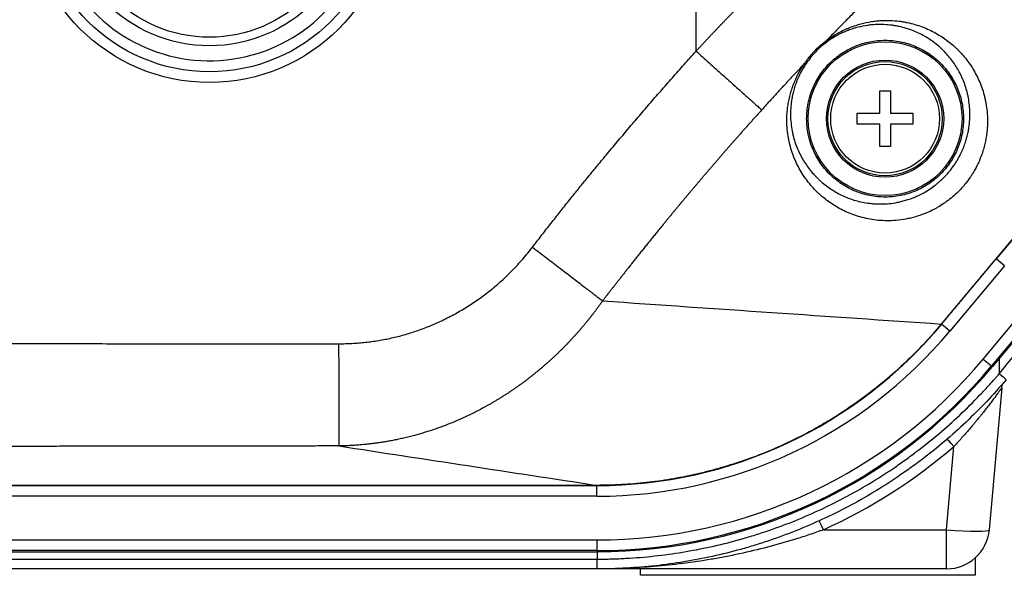
# Model space of a CAD drawing. Units: millimetres. Extents: x 0 to 789, y 0 to 210.
# Drawn here: x 21 to 32, y 78 to 85 of the extents above; entities that cross this region are included whole.
import ezdxf

# ---------------------------------------------------------------- set-up
doc = ezdxf.new("R2010")
doc.units = ezdxf.units.MM
doc.layers.add('1', color=7, linetype='CONTINUOUS')

msp = doc.modelspace()

# ---------------------------------------------------------------- linework, layer by layer
at = {"layer": '1', "color": 51, "linetype": 'Continuous'}
for p, q in [((28.609, 84.526), (28.609, 86.511)), ((31.47, 81.341), (32.106, 82.103)), ((32.103, 82.105), (32.106, 82.103)), ((32.202, 82.023), (32.106, 82.103)), ((32.202, 82.023), (31.566, 81.261)), ((31.957, 80.935), (32.592, 81.698)), ((32.688, 81.618), (32.053, 80.856)), ((31.468, 81.343), (31.47, 81.341)), ((31.566, 81.261), (31.47, 81.341)), ((31.957, 80.935), (32.053, 80.856)), ((32.143, 80.943), (32.142, 80.764)), ((32.053, 80.856), (32.063, 80.847)), ((31.529, 78.944), (31.614, 79.915)), ((18.351, 79.459), (27.454, 79.459)), ((27.454, 79.462), (27.454, 79.459)), ((27.454, 79.334), (27.454, 79.459)), ((27.454, 79.334), (18.351, 79.334)), ((30.094, 78.944), (31.529, 78.944)), ((31.529, 78.488), (31.529, 78.944)), ((18.222, 78.826), (27.454, 78.826)), ((27.454, 78.826), (27.454, 78.701)), ((27.454, 78.701), (18.13, 78.701)), ((27.454, 78.701), (27.454, 78.688)), ((27.458, 78.688), (27.458, 78.602)), ((16.621, 78.602), (27.458, 78.602)), ((27.458, 78.488), (27.458, 78.602))]:
    msp.add_line(p, q, dxfattribs=at)
at = {"layer": '1', "color": 80, "linetype": 'Continuous'}
for p, q in [((30.749, 83.801), (30.749, 84.063)), ((30.749, 84.063), (30.875, 84.063)), ((30.875, 84.063), (30.875, 83.801)), ((30.487, 83.801), (30.749, 83.801)), ((30.487, 83.675), (30.487, 83.801)), ((30.875, 83.801), (31.137, 83.801)), ((31.137, 83.801), (31.137, 83.675)), ((30.749, 83.675), (30.487, 83.675)), ((30.749, 83.413), (30.749, 83.675)), ((31.137, 83.675), (30.875, 83.675)), ((30.875, 83.675), (30.875, 83.413)), ((30.875, 83.413), (30.749, 83.413)), ((32.698, 81.609), (32.063, 80.847)), ((32.172, 80.598), (32.027, 78.944)), ((32.201, 80.668), (32.201, 80.668)), ((11.005, 78.688), (27.454, 78.688)), ((31.862, 78.615), (31.862, 78.413)), ((27.458, 78.488), (17.36, 78.488)), ((31.529, 78.488), (27.458, 78.488)), ((27.962, 78.413), (27.962, 78.488)), ((31.862, 78.413), (27.962, 78.413))]:
    msp.add_line(p, q, dxfattribs=at)
at = {"layer": '1', "color": 51, "linetype": 'Continuous'}
for centre, radius in [((22.937, 86.288), 2.128), ((30.812, 83.738), 0.683), ((30.812, 83.738), 0.666), ((30.812, 83.738), 0.634)]:
    msp.add_circle(centre, radius, dxfattribs=at)
at = {"layer": '1', "color": 80, "linetype": 'Continuous'}
for centre, radius in [((22.937, 86.288), 2.003), ((22.937, 86.288), 1.7), ((22.937, 86.288), 1.6), ((30.812, 83.738), 0.897), ((30.812, 83.738), 0.683)]:
    msp.add_circle(centre, radius, dxfattribs=at)
at = {"layer": '1', "color": 51, "linetype": 'Continuous'}
for centre, radius, start, end in [((52.078, 65.463), 25.997, 90, 140.2), ((27.454, 84.688), 5.228, 270, 320.2), ((27.454, 84.688), 5.353, 270, 320.2), ((27.454, 84.688), 5.862, 270, 320.2), ((27.454, 84.688), 5.987, 270, 320.2), ((27.458, 84.749), 6.375, 294.4247, 310.6905)]:
    msp.add_arc(centre, radius, start, end, dxfattribs=at)
at = {"layer": '1', "color": 80, "linetype": 'Continuous'}
for centre, radius, start, end in [((22.937, 86.288), 1.875, 203.5782, 348.7598), ((27.454, 84.688), 6, 270, 320.2), ((31.529, 78.988), 0.5, 270, 355)]:
    msp.add_arc(centre, radius, start, end, dxfattribs=at)
at = {"layer": '1', "color": 51, "linetype": 'Continuous'}
for centre, major_axis, ratio, start_param, end_param in [((32.128, 80.775), (-0.0953, 0.0809), 0.005718, 3.141593, 4.57054), ((31.614, 79.904), (0.0815, -0.0948), 0.056948, 1.63693, 3.141593), ((30.094, 78.933), (0.052, -0.114), 0.036153, 1.650236, 3.141593), ((31.529, 78.988), (-0.498, 0.044), 0.086827, 1.578393, 3.141593)]:
    msp.add_ellipse(centre, major_axis=major_axis, ratio=ratio, start_param=start_param, end_param=end_param, dxfattribs=at)
for points, degree, knots in [([(28.609, 84.526), (28.618, 84.535), (28.635, 84.553), (28.66, 84.58), (28.686, 84.608), (28.712, 84.635), (28.737, 84.663), (28.763, 84.69), (28.789, 84.718), (28.815, 84.745), (28.841, 84.772), (28.867, 84.8), (28.893, 84.827), (28.919, 84.855), (28.945, 84.882), (28.972, 84.909), (28.998, 84.937), (29.024, 84.964), (29.051, 84.991), (29.078, 85.019), (29.104, 85.046), (29.131, 85.073), (29.158, 85.101), (29.185, 85.128), (29.212, 85.155), (29.238, 85.183), (29.266, 85.21), (29.293, 85.237), (29.32, 85.265), (29.347, 85.292), (29.374, 85.319), (29.402, 85.347), (29.429, 85.374), (29.457, 85.401), (29.484, 85.428), (29.512, 85.456), (29.54, 85.483), (29.568, 85.51), (29.596, 85.538), (29.623, 85.565), (29.651, 85.592), (29.68, 85.619), (29.708, 85.647), (29.736, 85.674), (29.764, 85.701), (29.793, 85.728), (29.821, 85.756), (29.849, 85.783), (29.878, 85.81), (29.907, 85.837), (29.935, 85.864), (29.964, 85.892), (29.993, 85.919), (30.022, 85.946), (30.051, 85.973), (30.08, 86), (30.109, 86.028), (30.138, 86.055), (30.167, 86.082), (30.196, 86.109), (30.226, 86.136), (30.255, 86.163), (30.285, 86.191), (30.314, 86.218), (30.344, 86.245), (30.374, 86.272), (30.403, 86.299), (30.433, 86.326), (30.463, 86.353), (30.493, 86.381), (30.523, 86.408), (30.553, 86.435), (30.583, 86.462), (30.613, 86.489), (30.644, 86.516), (30.674, 86.543), (30.705, 86.57), (30.735, 86.597), (30.766, 86.625), (30.796, 86.652), (30.827, 86.679), (30.858, 86.706), (30.888, 86.733), (30.919, 86.76), (30.95, 86.787), (30.981, 86.814), (31.002, 86.832), (31.012, 86.841)], 3, [0, 0, 0, 0, 0.011199, 0.022412, 0.033637, 0.044875, 0.056126, 0.06739, 0.078667, 0.089957, 0.101261, 0.112577, 0.123906, 0.135248, 0.146604, 0.157972, 0.169354, 0.180749, 0.192157, 0.203579, 0.215013, 0.226461, 0.237922, 0.249397, 0.260885, 0.272386, 0.2839, 0.295428, 0.30697, 0.318525, 0.330093, 0.341675, 0.35327, 0.364879, 0.376501, 0.388137, 0.399786, 0.411449, 0.423126, 0.434816, 0.44652, 0.458238, 0.469969, 0.481715, 0.493473, 0.505246, 0.517032, 0.528833, 0.540646, 0.552474, 0.564316, 0.576172, 0.588041, 0.599924, 0.611822, 0.623733, 0.635658, 0.647597, 0.65955, 0.671518, 0.683499, 0.695494, 0.707504, 0.719527, 0.731565, 0.743616, 0.755682, 0.767762, 0.779857, 0.791965, 0.804088, 0.816225, 0.828376, 0.840542, 0.852721, 0.864915, 0.877124, 0.889347, 0.901584, 0.913835, 0.926101, 0.938381, 0.950676, 0.962985, 0.975309, 0.987647, 1, 1, 1, 1]), ([(31.637, 86.1), (31.628, 86.092), (31.609, 86.076), (31.582, 86.051), (31.555, 86.027), (31.527, 86.002), (31.499, 85.977), (31.472, 85.952), (31.444, 85.926), (31.416, 85.901), (31.388, 85.875), (31.36, 85.849), (31.331, 85.823), (31.303, 85.797), (31.275, 85.771), (31.246, 85.745), (31.217, 85.718), (31.189, 85.691), (31.16, 85.664), (31.131, 85.637), (31.102, 85.61), (31.073, 85.583), (31.044, 85.555), (31.015, 85.527), (30.986, 85.5), (30.956, 85.472), (30.927, 85.443), (30.897, 85.415), (30.868, 85.387), (30.838, 85.358), (30.808, 85.329), (30.778, 85.3), (30.748, 85.271), (30.718, 85.242), (30.688, 85.212), (30.658, 85.182), (30.628, 85.153), (30.597, 85.123), (30.567, 85.093), (30.537, 85.062), (30.506, 85.032), (30.467, 84.993), (30.42, 84.945), (30.363, 84.889), (30.306, 84.83), (30.247, 84.771), (30.188, 84.709), (30.148, 84.668), (30.127, 84.647)], 3, [0, 0, 0, 0, 0.01748, 0.035042, 0.052687, 0.070414, 0.088224, 0.106117, 0.124092, 0.142149, 0.160289, 0.178511, 0.196815, 0.215202, 0.23367, 0.252221, 0.270854, 0.289569, 0.308365, 0.327244, 0.346204, 0.365246, 0.38437, 0.403575, 0.422863, 0.442231, 0.461681, 0.481213, 0.500825, 0.520519, 0.540295, 0.560151, 0.580089, 0.600107, 0.620207, 0.640387, 0.660648, 0.68099, 0.701413, 0.721916, 0.7425, 0.763164, 0.800447, 0.838606, 0.877642, 0.917553, 0.958339, 1, 1, 1, 1]), ([(30.128, 84.647), (30.151, 84.665), (30.174, 84.681), (30.22, 84.711), (30.243, 84.725), (30.289, 84.75), (30.312, 84.762), (30.341, 84.775), (30.346, 84.778), (30.358, 84.783), (30.375, 84.79), (30.391, 84.797), (30.424, 84.81), (30.446, 84.818), (30.488, 84.832), (30.509, 84.838), (30.571, 84.855), (30.611, 84.863), (30.66, 84.871), (30.67, 84.872), (30.69, 84.875), (30.699, 84.876), (30.728, 84.879), (30.747, 84.881), (30.802, 84.884), (30.838, 84.884), (30.907, 84.882), (30.941, 84.879), (30.983, 84.874), (30.991, 84.873), (31.007, 84.87), (31.031, 84.867), (31.055, 84.862), (31.101, 84.852), (31.131, 84.845), (31.19, 84.828), (31.218, 84.818), (31.301, 84.787), (31.354, 84.762), (31.453, 84.707), (31.499, 84.676), (31.566, 84.626), (31.587, 84.608), (31.619, 84.58), (31.629, 84.571), (31.649, 84.552), (31.659, 84.542), (31.708, 84.492), (31.744, 84.45), (31.811, 84.36), (31.841, 84.312), (31.881, 84.236), (31.894, 84.21), (31.918, 84.156), (31.929, 84.129), (31.949, 84.072), (31.958, 84.042), (31.97, 83.997), (31.974, 83.981), (31.981, 83.95), (31.984, 83.934), (31.993, 83.885), (31.998, 83.852), (32.004, 83.784), (32.006, 83.748), (32.006, 83.675), (32.004, 83.638), (31.999, 83.579), (31.996, 83.559), (31.992, 83.528), (31.99, 83.518), (31.986, 83.497), (31.984, 83.486), (31.978, 83.455), (31.973, 83.433), (31.961, 83.39), (31.955, 83.367), (31.94, 83.322), (31.932, 83.299), (31.917, 83.264), (31.912, 83.252), (31.902, 83.228), (31.896, 83.216), (31.879, 83.18), (31.866, 83.156), (31.845, 83.119), (31.838, 83.107), (31.826, 83.089), (31.822, 83.082), (31.814, 83.07), (31.81, 83.064), (31.79, 83.033), (31.772, 83.009), (31.744, 82.974), (31.73, 82.957), (31.714, 82.94), (31.704, 82.928), (31.699, 82.923), (31.673, 82.895), (31.652, 82.874), (31.608, 82.834), (31.586, 82.815), (31.558, 82.793), (31.552, 82.788), (31.541, 82.78), (31.524, 82.767), (31.507, 82.755), (31.473, 82.732), (31.451, 82.718), (31.417, 82.699), (31.406, 82.693), (31.384, 82.681), (31.373, 82.675), (31.34, 82.658), (31.318, 82.648), (31.275, 82.63), (31.254, 82.622), (31.222, 82.611), (31.212, 82.607), (31.191, 82.601), (31.181, 82.598), (31.15, 82.589), (31.13, 82.583), (31.091, 82.574), (31.071, 82.57), (31.014, 82.559), (30.977, 82.555), (30.904, 82.548), (30.869, 82.547), (30.8, 82.548), (30.766, 82.549), (30.7, 82.555), (30.668, 82.56), (30.605, 82.571), (30.575, 82.578), (30.515, 82.593), (30.486, 82.602), (30.43, 82.622), (30.402, 82.632), (30.322, 82.667), (30.271, 82.694), (30.174, 82.754), (30.128, 82.788), (30.073, 82.834), (30.063, 82.843), (30.041, 82.862), (30.01, 82.891), (29.981, 82.922), (29.924, 82.987), (29.889, 83.032), (29.841, 83.105), (29.826, 83.131), (29.798, 83.182), (29.784, 83.209), (29.759, 83.264), (29.748, 83.293), (29.727, 83.352), (29.717, 83.382), (29.704, 83.429), (29.7, 83.445), (29.693, 83.477), (29.689, 83.494), (29.68, 83.544), (29.675, 83.578), (29.669, 83.648), (29.667, 83.684), (29.667, 83.759), (29.669, 83.798), (29.674, 83.848), (29.675, 83.858), (29.678, 83.879), (29.68, 83.889), (29.684, 83.92), (29.688, 83.941), (29.697, 83.984), (29.703, 84.006), (29.715, 84.05), (29.722, 84.072), (29.737, 84.118), (29.746, 84.141), (29.758, 84.17), (29.76, 84.176), (29.765, 84.188), (29.773, 84.206), (29.782, 84.224), (29.799, 84.259), (29.812, 84.283), (29.84, 84.331), (29.856, 84.355), (29.872, 84.38)], 3, [0, 0, 0, 0, 0.007813, 0.007813, 0.015625, 0.015625, 0.023438, 0.023438, 0.025391, 0.025391, 0.027344, 0.03125, 0.03125, 0.039063, 0.039063, 0.046875, 0.046875, 0.0625, 0.0625, 0.066406, 0.066406, 0.070313, 0.070313, 0.078125, 0.078125, 0.09375, 0.09375, 0.109375, 0.109375, 0.113281, 0.113281, 0.117188, 0.125, 0.125, 0.140625, 0.140625, 0.15625, 0.15625, 0.1875, 0.1875, 0.21875, 0.21875, 0.234375, 0.234375, 0.242188, 0.242188, 0.25, 0.25, 0.28125, 0.28125, 0.3125, 0.3125, 0.328125, 0.328125, 0.34375, 0.34375, 0.359375, 0.359375, 0.367188, 0.367188, 0.375, 0.375, 0.390625, 0.390625, 0.40625, 0.40625, 0.421875, 0.421875, 0.429688, 0.429688, 0.433594, 0.433594, 0.4375, 0.4375, 0.445313, 0.445313, 0.453125, 0.453125, 0.460938, 0.460938, 0.464844, 0.464844, 0.46875, 0.46875, 0.476563, 0.476563, 0.480469, 0.480469, 0.482422, 0.482422, 0.484375, 0.484375, 0.492188, 0.492188, 0.496094, 0.498047, 0.498047, 0.5, 0.5, 0.507813, 0.507813, 0.515625, 0.515625, 0.517578, 0.517578, 0.519531, 0.523438, 0.523438, 0.53125, 0.53125, 0.535156, 0.535156, 0.539063, 0.539063, 0.546875, 0.546875, 0.554688, 0.554688, 0.558594, 0.558594, 0.5625, 0.5625, 0.570313, 0.570313, 0.578125, 0.578125, 0.59375, 0.59375, 0.609375, 0.609375, 0.625, 0.625, 0.640625, 0.640625, 0.65625, 0.65625, 0.671875, 0.671875, 0.6875, 0.6875, 0.71875, 0.71875, 0.75, 0.75, 0.757813, 0.757813, 0.765625, 0.78125, 0.78125, 0.8125, 0.8125, 0.828125, 0.828125, 0.84375, 0.84375, 0.859375, 0.859375, 0.875, 0.875, 0.882813, 0.882813, 0.890625, 0.890625, 0.90625, 0.90625, 0.921875, 0.921875, 0.9375, 0.9375, 0.941406, 0.941406, 0.945313, 0.945313, 0.953125, 0.953125, 0.960938, 0.960938, 0.96875, 0.96875, 0.976563, 0.976563, 0.978516, 0.978516, 0.980469, 0.984375, 0.984375, 0.992188, 0.992188, 1, 1, 1, 1]), ([(29.894, 84.383), (29.878, 84.36), (29.863, 84.337), (29.837, 84.292), (29.825, 84.27), (29.809, 84.236), (29.804, 84.225), (29.797, 84.209), (29.794, 84.203), (29.79, 84.192), (29.787, 84.187), (29.777, 84.159), (29.769, 84.138), (29.755, 84.096), (29.749, 84.076), (29.739, 84.036), (29.734, 84.016), (29.726, 83.977), (29.723, 83.958), (29.719, 83.93), (29.718, 83.921), (29.716, 83.902), (29.715, 83.893), (29.711, 83.848), (29.71, 83.814), (29.71, 83.747), (29.712, 83.715), (29.719, 83.652), (29.723, 83.622), (29.732, 83.578), (29.735, 83.563), (29.74, 83.542), (29.742, 83.534), (29.745, 83.52), (29.755, 83.485), (29.766, 83.452), (29.785, 83.4), (29.796, 83.375), (29.829, 83.302), (29.855, 83.257), (29.912, 83.171), (29.942, 83.131), (29.993, 83.075), (30.01, 83.056), (30.037, 83.03), (30.046, 83.022), (30.065, 83.005), (30.074, 82.997), (30.122, 82.956), (30.163, 82.927), (30.248, 82.874), (30.293, 82.85), (30.363, 82.82), (30.387, 82.81), (30.437, 82.793), (30.462, 82.785), (30.514, 82.771), (30.541, 82.765), (30.595, 82.755), (30.623, 82.751), (30.659, 82.748), (30.667, 82.747), (30.681, 82.746), (30.704, 82.744), (30.726, 82.744), (30.772, 82.743), (30.803, 82.744), (30.866, 82.748), (30.899, 82.752), (30.95, 82.761), (30.967, 82.764), (31.002, 82.772), (31.02, 82.777), (31.047, 82.784), (31.056, 82.787), (31.074, 82.793), (31.084, 82.796), (31.112, 82.805), (31.131, 82.812), (31.17, 82.828), (31.189, 82.837), (31.219, 82.851), (31.229, 82.856), (31.25, 82.867), (31.26, 82.873), (31.291, 82.89), (31.312, 82.903), (31.353, 82.93), (31.374, 82.945), (31.401, 82.966), (31.406, 82.97), (31.417, 82.979), (31.423, 82.983), (31.438, 82.997), (31.449, 83.006), (31.48, 83.034), (31.501, 83.054), (31.523, 83.078), (31.525, 83.081), (31.53, 83.087), (31.533, 83.089), (31.54, 83.097), (31.555, 83.114), (31.568, 83.131), (31.595, 83.165), (31.612, 83.188), (31.631, 83.217), (31.635, 83.223), (31.642, 83.234), (31.653, 83.252), (31.663, 83.269), (31.682, 83.303), (31.693, 83.326), (31.709, 83.359), (31.714, 83.37), (31.723, 83.392), (31.727, 83.403), (31.739, 83.435), (31.747, 83.456), (31.759, 83.496), (31.765, 83.516), (31.775, 83.555), (31.779, 83.574), (31.784, 83.603), (31.786, 83.612), (31.789, 83.63), (31.79, 83.64), (31.794, 83.667), (31.796, 83.684), (31.8, 83.736), (31.801, 83.769), (31.8, 83.833), (31.798, 83.864), (31.792, 83.924), (31.788, 83.953), (31.782, 83.989), (31.78, 83.996), (31.777, 84.01), (31.773, 84.03), (31.768, 84.05), (31.757, 84.09), (31.749, 84.116), (31.731, 84.166), (31.721, 84.19), (31.7, 84.237), (31.689, 84.26), (31.654, 84.327), (31.627, 84.369), (31.569, 84.448), (31.537, 84.485), (31.495, 84.529), (31.486, 84.537), (31.468, 84.554), (31.442, 84.579), (31.413, 84.603), (31.355, 84.648), (31.314, 84.675), (31.227, 84.724), (31.181, 84.746), (31.108, 84.775), (31.083, 84.783), (31.032, 84.799), (31.005, 84.806), (30.964, 84.815), (30.95, 84.818), (30.922, 84.823), (30.908, 84.825), (30.864, 84.831), (30.834, 84.834), (30.772, 84.836), (30.74, 84.837), (30.691, 84.834), (30.674, 84.833), (30.64, 84.83), (30.623, 84.828), (30.57, 84.82), (30.534, 84.813), (30.478, 84.799), (30.459, 84.794), (30.42, 84.782), (30.4, 84.775), (30.36, 84.759), (30.34, 84.751), (30.313, 84.739), (30.308, 84.736), (30.297, 84.731), (30.281, 84.723), (30.265, 84.715), (30.233, 84.697), (30.212, 84.685), (30.168, 84.657), (30.146, 84.641), (30.124, 84.624)], 3, [0, 0, 0, 0, 0.007813, 0.007813, 0.015625, 0.015625, 0.019531, 0.019531, 0.021484, 0.021484, 0.023438, 0.023438, 0.03125, 0.03125, 0.039063, 0.039063, 0.046875, 0.046875, 0.054688, 0.054688, 0.058594, 0.058594, 0.0625, 0.0625, 0.078125, 0.078125, 0.09375, 0.09375, 0.109375, 0.109375, 0.117188, 0.117188, 0.121094, 0.121094, 0.125, 0.140625, 0.140625, 0.15625, 0.15625, 0.1875, 0.1875, 0.21875, 0.21875, 0.234375, 0.234375, 0.242188, 0.242188, 0.25, 0.25, 0.28125, 0.28125, 0.3125, 0.3125, 0.328125, 0.328125, 0.34375, 0.34375, 0.359375, 0.359375, 0.375, 0.375, 0.378906, 0.378906, 0.382813, 0.390625, 0.390625, 0.40625, 0.40625, 0.421875, 0.421875, 0.429688, 0.429688, 0.4375, 0.4375, 0.441406, 0.441406, 0.445313, 0.445313, 0.453125, 0.453125, 0.460938, 0.460938, 0.464844, 0.464844, 0.46875, 0.46875, 0.476563, 0.476563, 0.484375, 0.484375, 0.486328, 0.486328, 0.488281, 0.488281, 0.492188, 0.492188, 0.5, 0.5, 0.500977, 0.500977, 0.501953, 0.501953, 0.503906, 0.507813, 0.507813, 0.515625, 0.515625, 0.517578, 0.517578, 0.519531, 0.523438, 0.523438, 0.53125, 0.53125, 0.535156, 0.535156, 0.539063, 0.539063, 0.546875, 0.546875, 0.554688, 0.554688, 0.5625, 0.5625, 0.566406, 0.566406, 0.570313, 0.570313, 0.578125, 0.578125, 0.59375, 0.59375, 0.609375, 0.609375, 0.625, 0.625, 0.628906, 0.628906, 0.632813, 0.640625, 0.640625, 0.65625, 0.65625, 0.671875, 0.671875, 0.6875, 0.6875, 0.71875, 0.71875, 0.75, 0.75, 0.757813, 0.757813, 0.765625, 0.78125, 0.78125, 0.8125, 0.8125, 0.84375, 0.84375, 0.859375, 0.859375, 0.875, 0.875, 0.882813, 0.882813, 0.890625, 0.890625, 0.90625, 0.90625, 0.921875, 0.921875, 0.929688, 0.929688, 0.9375, 0.9375, 0.953125, 0.953125, 0.960938, 0.960938, 0.96875, 0.96875, 0.976563, 0.976563, 0.978516, 0.978516, 0.980469, 0.984375, 0.984375, 0.992188, 0.992188, 1, 1, 1, 1]), ([(29.872, 84.38), (29.873, 84.38), (29.873, 84.381), (29.873, 84.382), (29.874, 84.383), (29.876, 84.385), (29.88, 84.391), (29.887, 84.402), (29.894, 84.411), (29.907, 84.43), (29.926, 84.454), (29.946, 84.478), (29.967, 84.502), (29.977, 84.514), (30.01, 84.548), (30.033, 84.57), (30.068, 84.6), (30.079, 84.61), (30.097, 84.624), (30.106, 84.631), (30.117, 84.639), (30.122, 84.643), (30.125, 84.645), (30.126, 84.646), (30.127, 84.646), (30.127, 84.647), (30.127, 84.647)], 3, [0, 0, 0, 0, 0.003906, 0.003906, 0.007812, 0.015625, 0.03125, 0.0625, 0.125, 0.125, 0.25, 0.375, 0.375, 0.5, 0.5, 0.75, 0.75, 0.875, 0.875, 0.9375, 0.96875, 0.984375, 0.992187, 0.996094, 0.996094, 1, 1, 1, 1]), ([(30.124, 84.624), (30.102, 84.608), (30.081, 84.591), (30.039, 84.554), (30.019, 84.534), (29.99, 84.503), (29.98, 84.493), (29.961, 84.471), (29.952, 84.461), (29.926, 84.428), (29.909, 84.406), (29.894, 84.383)], 3, [0, 0, 0, 0, 0.25, 0.25, 0.5, 0.5, 0.625, 0.625, 0.75, 0.75, 1, 1, 1, 1]), ([(31.726, 83.738), (31.726, 83.798), (31.72, 83.857), (31.697, 83.975), (31.68, 84.032), (31.634, 84.143), (31.605, 84.196), (31.539, 84.295), (31.501, 84.342), (31.416, 84.426), (31.37, 84.465), (31.27, 84.531), (31.217, 84.559), (31.107, 84.605), (31.049, 84.623), (30.932, 84.646), (30.872, 84.652), (30.752, 84.652), (30.693, 84.646), (30.575, 84.623), (30.518, 84.605), (30.407, 84.559), (30.354, 84.531), (30.255, 84.465), (30.208, 84.426), (30.123, 84.342), (30.085, 84.295), (30.019, 84.196), (29.991, 84.143), (29.945, 84.032), (29.927, 83.975), (29.904, 83.857), (29.898, 83.798), (29.898, 83.678), (29.904, 83.618), (29.927, 83.501), (29.945, 83.443), (29.991, 83.333), (30.019, 83.28), (30.085, 83.18), (30.123, 83.134), (30.208, 83.049), (30.255, 83.011), (30.354, 82.944), (30.407, 82.916), (30.518, 82.87), (30.575, 82.853), (30.693, 82.829), (30.752, 82.824), (30.872, 82.824), (30.932, 82.829), (31.049, 82.853), (31.107, 82.87), (31.217, 82.916), (31.27, 82.944), (31.37, 83.011), (31.416, 83.049), (31.501, 83.134), (31.539, 83.18), (31.605, 83.28), (31.634, 83.333), (31.68, 83.443), (31.697, 83.501), (31.72, 83.618), (31.726, 83.678), (31.726, 83.738)], 3, [0, 0, 0, 0, 0.03125, 0.03125, 0.0625, 0.0625, 0.09375, 0.09375, 0.125, 0.125, 0.15625, 0.15625, 0.1875, 0.1875, 0.21875, 0.21875, 0.25, 0.25, 0.28125, 0.28125, 0.3125, 0.3125, 0.34375, 0.34375, 0.375, 0.375, 0.40625, 0.40625, 0.4375, 0.4375, 0.46875, 0.46875, 0.5, 0.5, 0.53125, 0.53125, 0.5625, 0.5625, 0.59375, 0.59375, 0.625, 0.625, 0.65625, 0.65625, 0.6875, 0.6875, 0.71875, 0.71875, 0.75, 0.75, 0.78125, 0.78125, 0.8125, 0.8125, 0.84375, 0.84375, 0.875, 0.875, 0.90625, 0.90625, 0.9375, 0.9375, 0.96875, 0.96875, 1, 1, 1, 1]), ([(30.127, 84.647), (30.128, 84.642), (30.128, 84.637), (30.127, 84.629), (30.126, 84.627), (30.124, 84.624)], 3, [0, 0, 0, 0, 0.5, 0.5, 1, 1, 1, 1]), ([(29.872, 84.38), (29.862, 84.369), (29.843, 84.348), (29.813, 84.317), (29.783, 84.285), (29.753, 84.252), (29.722, 84.22), (29.691, 84.187), (29.661, 84.153), (29.63, 84.12), (29.598, 84.086), (29.567, 84.052), (29.535, 84.017), (29.503, 83.982), (29.471, 83.947), (29.439, 83.912), (29.407, 83.876), (29.385, 83.852), (29.374, 83.84)], 3, [0, 0, 0, 0, 0.058744, 0.117989, 0.177737, 0.237985, 0.298735, 0.359986, 0.421737, 0.48399, 0.546742, 0.609995, 0.673747, 0.738, 0.802751, 0.868002, 0.933752, 1, 1, 1, 1]), ([(29.872, 84.38), (29.878, 84.379), (29.882, 84.379), (29.889, 84.38), (29.892, 84.381), (29.894, 84.383)], 3, [0, 0, 0, 0, 0.5, 0.5, 1, 1, 1, 1]), ([(29.374, 83.84), (29.364, 83.829), (29.344, 83.806), (29.313, 83.772), (29.283, 83.739), (29.254, 83.706), (29.224, 83.673), (29.195, 83.64), (29.166, 83.607), (29.137, 83.575), (29.109, 83.542), (29.081, 83.51), (29.053, 83.479), (29.025, 83.447), (28.998, 83.416), (28.97, 83.385), (28.943, 83.354), (28.917, 83.323), (28.89, 83.292), (28.864, 83.262), (28.838, 83.232), (28.812, 83.202), (28.787, 83.172), (28.762, 83.143), (28.737, 83.114), (28.712, 83.085), (28.687, 83.056), (28.663, 83.028), (28.639, 82.999), (28.615, 82.971), (28.592, 82.943), (28.568, 82.916), (28.545, 82.888), (28.522, 82.861), (28.5, 82.834), (28.478, 82.807), (28.455, 82.781), (28.433, 82.755), (28.412, 82.729), (28.39, 82.703), (28.369, 82.677), (28.348, 82.652), (28.327, 82.627), (28.307, 82.602), (28.286, 82.577), (28.266, 82.553), (28.247, 82.528), (28.227, 82.504), (28.207, 82.481), (28.188, 82.457), (28.169, 82.434), (28.151, 82.411), (28.132, 82.388), (28.114, 82.366), (28.096, 82.343), (28.078, 82.321), (28.06, 82.299), (28.043, 82.278), (28.026, 82.256), (28.009, 82.235), (27.992, 82.214), (27.975, 82.194), (27.959, 82.173), (27.943, 82.153), (27.927, 82.133), (27.911, 82.113), (27.896, 82.094), (27.881, 82.075), (27.865, 82.056), (27.851, 82.037), (27.836, 82.019), (27.822, 82), (27.807, 81.982), (27.793, 81.965), (27.78, 81.947), (27.766, 81.93), (27.753, 81.913), (27.739, 81.896), (27.727, 81.88), (27.714, 81.863), (27.701, 81.847), (27.689, 81.832), (27.677, 81.816), (27.665, 81.801), (27.653, 81.786), (27.642, 81.771), (27.63, 81.756), (27.619, 81.742), (27.608, 81.728), (27.598, 81.714), (27.587, 81.701), (27.577, 81.688), (27.567, 81.675), (27.557, 81.662), (27.547, 81.649), (27.538, 81.637), (27.528, 81.625), (27.522, 81.617), (27.519, 81.613)], 3, [0, 0, 0, 0, 0.015729, 0.031345, 0.046848, 0.062239, 0.077518, 0.092684, 0.107737, 0.122679, 0.137507, 0.152224, 0.166828, 0.18132, 0.195699, 0.209967, 0.224122, 0.238164, 0.252095, 0.265914, 0.27962, 0.293214, 0.306697, 0.320067, 0.333325, 0.346471, 0.359506, 0.372428, 0.385238, 0.397937, 0.410524, 0.422998, 0.435361, 0.447612, 0.459752, 0.471779, 0.483695, 0.495499, 0.507192, 0.518773, 0.530242, 0.541599, 0.552845, 0.56398, 0.575002, 0.585913, 0.596713, 0.607401, 0.617978, 0.628443, 0.638797, 0.649039, 0.65917, 0.669189, 0.679097, 0.688894, 0.69858, 0.708154, 0.717616, 0.726968, 0.736208, 0.745337, 0.754355, 0.763261, 0.772056, 0.78074, 0.789313, 0.797775, 0.806125, 0.814365, 0.822493, 0.83051, 0.838416, 0.846211, 0.853895, 0.861468, 0.86893, 0.876281, 0.883521, 0.89065, 0.897667, 0.904574, 0.91137, 0.918055, 0.924629, 0.931092, 0.937444, 0.943685, 0.949816, 0.955835, 0.961744, 0.967541, 0.973228, 0.978804, 0.984269, 0.989624, 0.994867, 1, 1, 1, 1]), ([(24.443, 81.113), (25.092, 81.114), (25.669, 81.394), (26.279, 81.69), (26.703, 82.24)], 2, [0, 0, 0, 0.5, 0.5, 1, 1, 1]), ([(27.519, 81.613), (27.516, 81.609), (27.51, 81.599), (27.5, 81.586), (27.49, 81.572), (27.481, 81.559), (27.471, 81.546), (27.461, 81.532), (27.451, 81.519), (27.441, 81.505), (27.431, 81.492), (27.421, 81.479), (27.411, 81.466), (27.401, 81.452), (27.39, 81.439), (27.38, 81.426), (27.37, 81.413), (27.359, 81.4), (27.349, 81.387), (27.338, 81.374), (27.327, 81.361), (27.317, 81.348), (27.306, 81.335), (27.295, 81.322), (27.284, 81.309), (27.273, 81.296), (27.262, 81.283), (27.251, 81.27), (27.24, 81.258), (27.229, 81.245), (27.218, 81.232), (27.207, 81.22), (27.195, 81.207), (27.184, 81.195), (27.172, 81.182), (27.161, 81.17), (27.149, 81.157), (27.138, 81.145), (27.126, 81.132), (27.114, 81.12), (27.103, 81.108), (27.091, 81.096), (27.079, 81.083), (27.067, 81.071), (27.055, 81.059), (27.043, 81.047), (27.031, 81.035), (27.018, 81.023), (27.006, 81.011), (26.994, 80.999), (26.981, 80.987), (26.969, 80.975), (26.956, 80.964), (26.944, 80.952), (26.931, 80.94), (26.919, 80.929), (26.906, 80.917), (26.893, 80.905), (26.88, 80.894), (26.867, 80.883), (26.854, 80.871), (26.841, 80.86), (26.828, 80.848), (26.815, 80.837), (26.802, 80.826), (26.789, 80.815), (26.776, 80.804), (26.762, 80.793), (26.749, 80.782), (26.735, 80.771), (26.722, 80.76), (26.708, 80.749), (26.695, 80.738), (26.681, 80.727), (26.667, 80.717), (26.653, 80.706), (26.64, 80.695), (26.626, 80.685), (26.612, 80.674), (26.598, 80.664), (26.584, 80.654), (26.57, 80.643), (26.555, 80.633), (26.541, 80.623), (26.527, 80.613), (26.513, 80.603), (26.498, 80.593), (26.484, 80.583), (26.469, 80.573), (26.455, 80.563), (26.44, 80.553), (26.425, 80.543), (26.411, 80.534), (26.396, 80.524), (26.381, 80.514), (26.366, 80.505), (26.351, 80.495), (26.336, 80.486), (26.321, 80.477), (26.306, 80.467), (26.291, 80.458), (26.276, 80.449), (26.261, 80.44), (26.246, 80.431), (26.23, 80.422), (26.215, 80.413), (26.2, 80.404), (26.184, 80.396), (26.142, 80.372), (26.071, 80.334), (25.972, 80.284), (25.87, 80.237), (25.766, 80.192), (25.66, 80.15), (25.551, 80.112), (25.44, 80.076), (25.344, 80.048), (25.265, 80.028), (25.204, 80.013), (25.145, 80), (25.088, 79.988), (25.033, 79.978), (24.981, 79.969), (24.93, 79.961), (24.882, 79.954), (24.837, 79.948), (24.793, 79.943), (24.752, 79.939), (24.713, 79.935), (24.677, 79.932), (24.643, 79.929), (24.612, 79.927), (24.582, 79.926), (24.556, 79.924), (24.531, 79.923), (24.509, 79.922), (24.49, 79.922), (24.473, 79.921), (24.458, 79.921), (24.449, 79.921), (24.445, 79.921)], 3, [0, 0, 0, 0, 0.004523, 0.009049, 0.013579, 0.018112, 0.022649, 0.02719, 0.031734, 0.036281, 0.040832, 0.045386, 0.049944, 0.054505, 0.05907, 0.063638, 0.06821, 0.072785, 0.077364, 0.081946, 0.086531, 0.09112, 0.095713, 0.100309, 0.104908, 0.10951, 0.114116, 0.118726, 0.123339, 0.127955, 0.132574, 0.137197, 0.141824, 0.146454, 0.151087, 0.155723, 0.160363, 0.165006, 0.169653, 0.174303, 0.178956, 0.183613, 0.188273, 0.192936, 0.197603, 0.202273, 0.206946, 0.211623, 0.216303, 0.220986, 0.225673, 0.230363, 0.235056, 0.239753, 0.244452, 0.249156, 0.253862, 0.258572, 0.263285, 0.268002, 0.272722, 0.277445, 0.282171, 0.286901, 0.291634, 0.296371, 0.301111, 0.305854, 0.310601, 0.315351, 0.320104, 0.32486, 0.32962, 0.334384, 0.33915, 0.34392, 0.348694, 0.353471, 0.358251, 0.363034, 0.367821, 0.372611, 0.377405, 0.382202, 0.387002, 0.391806, 0.396613, 0.401424, 0.406238, 0.411055, 0.415876, 0.4207, 0.425527, 0.430358, 0.435193, 0.44003, 0.444871, 0.449716, 0.454564, 0.459415, 0.46427, 0.469128, 0.47399, 0.478855, 0.483724, 0.488595, 0.493471, 0.49835, 0.503232, 0.533487, 0.564039, 0.594891, 0.626042, 0.657494, 0.689249, 0.721308, 0.753675, 0.771686, 0.789035, 0.80572, 0.821743, 0.837102, 0.8518, 0.865834, 0.879205, 0.891913, 0.903958, 0.915339, 0.926055, 0.936107, 0.945494, 0.954215, 0.962271, 0.969661, 0.976385, 0.982442, 0.987833, 0.992556, 0.996612, 1, 1, 1, 1]), ([(17.319, 81.13), (18.288, 81.125), (19.012, 81.122), (22.02, 81.11), (24.443, 81.113)], 2, [0, 0, 0, 0.277564, 0.277564, 1, 1, 1]), ([(32.142, 80.764), (32.168, 80.795), (32.194, 80.826), (32.246, 80.89), (32.271, 80.922), (32.296, 80.954)], 3, [0, 0, 0, 0, 0.5, 0.5, 1, 1, 1, 1]), ([(27.458, 78.602), (27.458, 78.602), (27.459, 78.602), (27.461, 78.602), (27.464, 78.602), (27.47, 78.602), (27.482, 78.602), (27.506, 78.602), (27.555, 78.602), (27.653, 78.604), (27.736, 78.608), (27.902, 78.617), (28.123, 78.635), (28.452, 78.68), (28.777, 78.742), (28.993, 78.796), (29.127, 78.833), (29.154, 78.84), (29.207, 78.856), (29.234, 78.864), (29.314, 78.889), (29.367, 78.906), (29.525, 78.959), (29.733, 79.035), (29.936, 79.122), (30.236, 79.261), (30.431, 79.364), (30.715, 79.534), (30.809, 79.594), (30.947, 79.687), (30.992, 79.719), (31.061, 79.767), (31.083, 79.784), (31.128, 79.817), (31.15, 79.834), (31.35, 79.985), (31.52, 80.129), (31.762, 80.357), (31.841, 80.435), (31.956, 80.556), (32.013, 80.617), (32.078, 80.69), (32.11, 80.727), (32.126, 80.745), (32.134, 80.755), (32.138, 80.759), (32.139, 80.761), (32.141, 80.762), (32.141, 80.763), (32.142, 80.764)], 3, [0, 0, 0, 0, 0.000488, 0.000488, 0.000977, 0.001953, 0.003906, 0.007813, 0.015625, 0.03125, 0.0625, 0.0625, 0.125, 0.1875, 0.25, 0.3125, 0.3125, 0.328125, 0.328125, 0.34375, 0.34375, 0.375, 0.375, 0.4375, 0.5, 0.5, 0.625, 0.625, 0.6875, 0.6875, 0.71875, 0.71875, 0.734375, 0.734375, 0.75, 0.75, 0.875, 0.875, 0.9375, 0.9375, 0.96875, 0.984375, 0.992188, 0.996094, 0.998047, 0.999023, 0.999512, 0.999512, 1, 1, 1, 1]), ([(32.172, 80.598), (32.172, 80.598), (32.17, 80.596), (32.166, 80.591), (32.165, 80.59), (32.163, 80.587), (32.162, 80.585), (32.159, 80.582), (32.158, 80.58), (32.155, 80.576), (32.153, 80.574), (32.145, 80.563), (32.138, 80.552), (32.125, 80.535), (32.12, 80.529), (32.111, 80.516), (32.106, 80.509), (32.091, 80.489), (32.08, 80.474), (32.058, 80.445), (32.046, 80.429), (32.022, 80.398), (32.01, 80.382), (31.985, 80.349), (31.972, 80.333), (31.946, 80.3), (31.932, 80.283), (31.905, 80.25), (31.892, 80.233), (31.871, 80.208), (31.864, 80.199), (31.85, 80.182), (31.843, 80.174), (31.821, 80.148), (31.807, 80.132), (31.764, 80.081), (31.734, 80.048), (31.675, 79.981), (31.645, 79.948), (31.614, 79.915)], 3, [0, 0, 0, 0, 0.0625, 0.0625, 0.078125, 0.078125, 0.09375, 0.09375, 0.109375, 0.109375, 0.125, 0.125, 0.1875, 0.1875, 0.21875, 0.21875, 0.25, 0.25, 0.3125, 0.3125, 0.375, 0.375, 0.4375, 0.4375, 0.5, 0.5, 0.5625, 0.5625, 0.625, 0.625, 0.65625, 0.65625, 0.6875, 0.6875, 0.75, 0.75, 0.875, 0.875, 1, 1, 1, 1]), ([(24.445, 79.921), (24.373, 79.921), (24.227, 79.921), (24.005, 79.92), (23.778, 79.92), (23.544, 79.92), (23.306, 79.919), (23.061, 79.919), (22.811, 79.919), (22.555, 79.918), (22.293, 79.918), (22.025, 79.918), (21.752, 79.917), (21.473, 79.917), (21.188, 79.917), (20.897, 79.916), (20.601, 79.916), (20.298, 79.915), (19.99, 79.915), (19.676, 79.914), (19.357, 79.914), (19.058, 79.913), (18.783, 79.913), (18.616, 79.913), (18.532, 79.913)], 3, [0, 0, 0, 0, 0.036536, 0.074036, 0.112502, 0.151934, 0.192334, 0.233703, 0.276041, 0.31935, 0.363632, 0.408887, 0.455116, 0.502322, 0.550505, 0.599667, 0.649808, 0.700932, 0.753038, 0.806129, 0.860206, 0.91527, 0.957628, 1, 1, 1, 1]), ([(30.094, 78.944), (30.04, 78.925), (29.986, 78.906), (29.878, 78.869), (29.824, 78.852), (29.661, 78.801), (29.552, 78.77), (29.334, 78.713), (29.225, 78.687), (29.06, 78.651), (29.005, 78.64), (28.922, 78.624), (28.894, 78.619), (28.839, 78.609), (28.812, 78.604), (28.674, 78.581), (28.563, 78.564), (28.343, 78.536), (28.232, 78.525), (28.011, 78.506), (27.901, 78.499), (27.768, 78.494), (27.745, 78.493), (27.723, 78.492)], 3, [0, 0, 0, 0, 0.069428, 0.069428, 0.138855, 0.138855, 0.27771, 0.27771, 0.416565, 0.416565, 0.485993, 0.485993, 0.520707, 0.520707, 0.555421, 0.555421, 0.694276, 0.694276, 0.833131, 0.833131, 0.971986, 0.971986, 1, 1, 1, 1])]:
    msp.add_open_spline(points, degree=degree, knots=knots, dxfattribs=at)
at = {"layer": '1', "color": 80, "linetype": 'Continuous'}
for points, degree in [([(36.437, 86.231), (36.037, 85.93), (35.257, 85.306), (34.141, 84.304), (33.085, 83.239), (32.423, 82.489), (32.103, 82.105)], 3), ([(32.103, 82.105), (31.92, 81.885)], 1), ([(31.92, 81.885), (31.468, 81.343)], 1), ([(27.519, 81.613), (28.836, 81.523), (30.152, 81.433), (31.468, 81.343)], 3), ([(27.454, 79.462), (18.354, 79.462)], 1)]:
    msp.add_open_spline(points, degree=degree, dxfattribs=at)
at = {"layer": '1', "color": 51, "linetype": 'Continuous'}
for points, degree in [([(26.703, 82.24), (27.554, 83.349), (28.609, 84.526)], 2), ([(24.445, 79.921), (25.448, 79.768), (26.451, 79.615), (27.454, 79.462)], 3)]:
    msp.add_open_spline(points, degree=degree, dxfattribs=at)
for points, weights in [([(28.609, 84.526), (29.129, 84.059), (29.374, 83.84)], [1, 0.857446739452, 1]), ([(26.703, 82.24), (27.253, 81.818), (27.519, 81.613)], [1, 0.861368930789, 1]), ([(24.443, 81.113), (24.445, 80.013), (24.445, 79.921)], [1, 0.736263302589, 1])]:
    msp.add_rational_spline(points, weights, degree=2, dxfattribs=at)
at = {"layer": '1', "color": 80, "linetype": 'Continuous'}
for points, knots in [([(31.468, 81.343), (31.407, 81.269), (31.28, 81.125), (31.08, 80.922), (30.87, 80.73), (30.723, 80.61), (30.572, 80.494), (30.496, 80.438), (30.339, 80.33), (30.258, 80.278), (30.156, 80.215), (30.135, 80.203), (30.094, 80.179), (30.032, 80.142), (29.969, 80.107), (29.843, 80.04), (29.758, 79.997), (29.5, 79.876), (29.324, 79.805), (28.965, 79.682), (28.782, 79.63), (28.571, 79.583), (28.548, 79.578), (28.501, 79.568), (28.477, 79.563), (28.406, 79.55), (28.359, 79.541), (28.217, 79.517), (28.122, 79.504), (27.932, 79.483), (27.837, 79.476), (27.693, 79.468), (27.646, 79.466), (27.55, 79.463), (27.502, 79.462), (27.454, 79.462)], [0, 0, 0, 0, 0.0625, 0.125, 0.1875, 0.25, 0.25, 0.3125, 0.3125, 0.375, 0.375, 0.390625, 0.390625, 0.40625, 0.4375, 0.4375, 0.5, 0.5, 0.625, 0.625, 0.75, 0.75, 0.765625, 0.765625, 0.78125, 0.78125, 0.8125, 0.8125, 0.875, 0.875, 0.9375, 0.9375, 0.96875, 0.96875, 1, 1, 1, 1]), ([(32.223, 80.694), (32.149, 80.607), (32.074, 80.523), (31.918, 80.358), (31.758, 80.198), (31.506, 79.972), (31.329, 79.83), (31.216, 79.744), (31.194, 79.727), (31.148, 79.693), (31.125, 79.677), (31.056, 79.627), (31.009, 79.595), (30.869, 79.499), (30.679, 79.378), (30.385, 79.212), (30.184, 79.113), (29.981, 79.019), (29.775, 78.93), (29.563, 78.852), (29.402, 78.797), (29.348, 78.78), (29.266, 78.755), (29.239, 78.747), (29.185, 78.731), (29.048, 78.692), (28.801, 78.631), (28.47, 78.567), (28.135, 78.521), (27.798, 78.494), (27.571, 78.488), (27.458, 78.488)], [0, 0, 0, 0, 0.0625, 0.0625, 0.125, 0.1875, 0.25, 0.25, 0.265625, 0.265625, 0.28125, 0.28125, 0.3125, 0.3125, 0.375, 0.4375, 0.5, 0.5, 0.5625, 0.625, 0.625, 0.65625, 0.65625, 0.671875, 0.671875, 0.6875, 0.75, 0.8125, 0.875, 0.9375, 1, 1, 1, 1]), ([(32.172, 80.598), (32.172, 80.602), (32.173, 80.611), (32.176, 80.624), (32.181, 80.637), (32.187, 80.647), (32.192, 80.656), (32.196, 80.661), (32.198, 80.665), (32.199, 80.666), (32.2, 80.666), (32.2, 80.666)], [0, 0, 0, 0, 0.149809, 0.351196, 0.532533, 0.690486, 0.820699, 0.917139, 0.970628, 0.994419, 1, 1, 1, 1])]:
    msp.add_open_spline(points, degree=3, knots=knots, dxfattribs=at)

doc.saveas('drawing.dxf')
